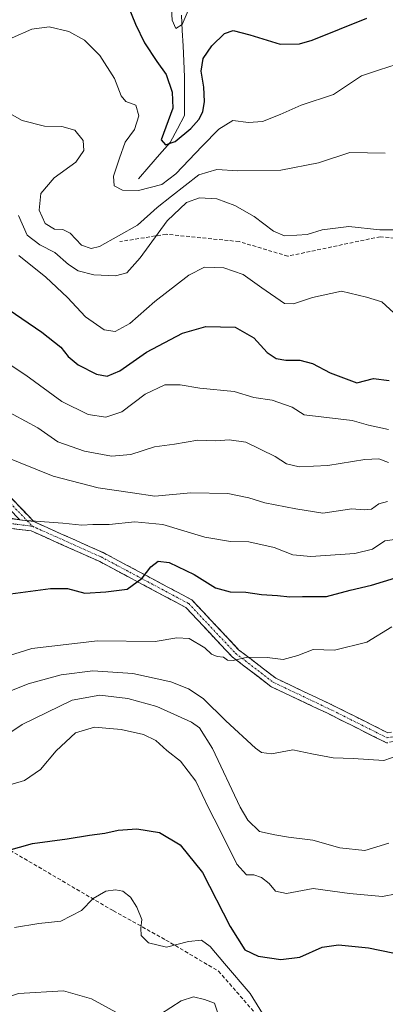
# Model space of a CAD drawing. Units: metres. Extents: x 573128 to 576568, y 4747328 to 4749679.
# Drawn here: x 575107 to 575206, y 4747787 to 4748055 of the extents above; entities that cross this region are included whole.
import ezdxf

# ---------------------------------------------------------------- set-up
doc = ezdxf.new("R2010")
doc.units = ezdxf.units.M
doc.header["$MEASUREMENT"] = 0
doc.linetypes.add('TRAZO_Y_PUNTO', pattern=[1, 0.5, -0.25, 0, -0.25])
doc.linetypes.add('TRAZOSX2', pattern=[1.5, 1, -0.5])
for name, color, linetype, lineweight in [('Camino', 19, 'TRAZOSX2', 0), ('Camino Cxs', 19, 'Continuous', 0), ('Camino eje', 19, 'TRAZO_Y_PUNTO', 0), ('Corriente natural lineal', 142, 'Continuous', 13), ('Curva de nivel maestra', 36, 'Continuous', 30), ('Curva de nivel normal', 36, 'Continuous', 0), ('Senda', 19, 'TRAZOSX2', 0)]:
    doc.layers.add(name, color=color, linetype=linetype, lineweight=lineweight)

# ---------------------------------------------------------------- blocks, each defined once
blk = doc.blocks.new('*U190')
at = {"layer": 'Curva de nivel normal', "color": 36, "linetype": 'Continuous', "lineweight": 0}
for points in [[(575161.13, 4747784.2, 785), (575160, 4747787.7, 785), (575157.22, 4747788.75, 785), (575154.28, 4747789.43, 785), (575150.9, 4747788.33, 785), (575145.32, 4747784.7, 785)], [(575134.18, 4747784.71, 785), (575126.49, 4747788.86, 785), (575118.93, 4747791.04, 785), (575106.73, 4747790.34, 785), (575099.48, 4747787.96, 785), (575095.06, 4747784.9, 785)]]:
    blk.add_polyline3d(points, dxfattribs=at)

msp = doc.modelspace()

# ---------------------------------------------------------------- linework, layer by layer
at = {"layer": 'Camino', "color": 19, "linetype": 'TRAZOSX2', "lineweight": 0}
for points in [[(575060.49, 4748073.21), (575053.87, 4748046.33), (575056.61, 4748023.19), (575063.32, 4747988.84), (575073.53, 4747964.49), (575091.65, 4747938.89), (575110.84, 4747918.69)], [(575376.33, 4747776.86), (575367.93, 4747789.08), (575354.82, 4747797.56), (575327.1, 4747805.48), (575295.16, 4747822.25), (575266.59, 4747842.09), (575239.03, 4747856.27), (575218.82, 4747860.93), (575206.75, 4747858.51), (575190.49, 4747866.65), (575175.29, 4747873.84), (575164.78, 4747881.93), (575152.16, 4747895.34), (575128.57, 4747907.92), (575110.14, 4747916.16), (575081.56, 4747919.68), (575057.09, 4747914.94), (575047.94, 4747913.88)], [(575110.84, 4747918.69), (575129.72, 4747910.26), (575153.76, 4747897.44), (575166.53, 4747883.86), (575176.66, 4747876.07), (575191.63, 4747868.98), (575207.11, 4747861.24), (575218.86, 4747863.59), (575239.93, 4747858.73), (575267.93, 4747844.32), (575296.51, 4747824.48), (575328.07, 4747807.91), (575355.91, 4747799.95), (575369.78, 4747790.98), (575378.84, 4747777.8), (575381.28, 4747756.63), (575378.02, 4747740.32), (575373.72, 4747733.66)]]:
    msp.add_lwpolyline(points, dxfattribs=at)
at = {"layer": 'Camino Cxs', "color": 19, "linetype": 'Continuous', "lineweight": 0}
msp.add_lwpolyline([(575107.02, 4747919.16), (575110.84, 4747918.69)], dxfattribs=at)
for points in [[(575104.45, 4747925.42, 743.51), (575107.65, 4747922.06, 744.21), (575110.84, 4747918.69, 744.95), (575110.84, 4747918.69, 744.95), (575107.02, 4747919.16, 744.85), (575104.12, 4747922.17, 744.42)], [(575102.76, 4747919.69, 744.97), (575107.02, 4747919.16, 744.85), (575107.02, 4747919.16, 744.85), (575110.84, 4747918.69, 744.95), (575114.62, 4747917, 745.23), (575118.39, 4747915.32, 745.79), (575122.17, 4747913.63, 746.35), (575125.94, 4747911.94, 746.72), (575129.72, 4747910.26, 747.51), (575133.72, 4747908.12, 748.53), (575137.73, 4747905.98, 749.23), (575141.74, 4747903.85, 750.11), (575145.74, 4747901.71, 751.54), (575149.75, 4747899.57, 752.3), (575153.76, 4747897.44, 752.17), (575156.95, 4747894.04, 752.94), (575160.14, 4747890.65, 752.8), (575163.34, 4747887.26, 753.17), (575166.53, 4747883.86, 753.74), (575169.91, 4747881.27, 754.78), (575173.28, 4747878.67, 755.45), (575176.66, 4747876.07, 755.65), (575180.4, 4747874.3, 756.12), (575184.14, 4747872.53, 756.68), (575187.88, 4747870.76, 757.16), (575191.63, 4747868.98, 757.86), (575195.5, 4747867.05, 758.09), (575199.37, 4747865.11, 758.41), (575203.24, 4747863.17, 758.76), (575207.11, 4747861.24, 759.02)], [(575206.75, 4747858.51, 759.27), (575202.68, 4747860.55, 758.93), (575198.62, 4747862.58, 758.71), (575194.55, 4747864.61, 758.24), (575190.49, 4747866.65, 757.83), (575186.69, 4747868.44, 757.14), (575182.89, 4747870.24, 756.65), (575179.09, 4747872.04, 756.31), (575175.29, 4747873.84, 755.81), (575171.79, 4747876.54, 755.56), (575168.29, 4747879.23, 755.05), (575164.78, 4747881.93, 754.47), (575161.63, 4747885.28, 754.16), (575158.47, 4747888.64, 753.94), (575155.31, 4747891.99, 753.76), (575152.16, 4747895.34, 753.1), (575148.23, 4747897.44, 752.54), (575144.3, 4747899.54, 751.56), (575140.36, 4747901.63, 750.23), (575136.43, 4747903.73, 749.34), (575132.5, 4747905.82, 748.69), (575128.57, 4747907.92, 748.05), (575124.89, 4747909.57, 747.36), (575121.2, 4747911.22, 746.89), (575117.51, 4747912.86, 746.56), (575113.83, 4747914.51, 745.89), (575110.14, 4747916.16, 745.45), (575105.38, 4747916.74, 745.42)]]:
    msp.add_polyline3d(points, dxfattribs=at)
at = {"layer": 'Camino eje', "color": 19, "linetype": 'TRAZO_Y_PUNTO', "lineweight": 0}
for points in [[(575059.29, 4748073.79), (575052.55, 4748046.41), (575055.33, 4748022.99), (575062.07, 4747988.46), (575072.39, 4747963.86), (575090.65, 4747938.06), (575109.06, 4747918.91)], [(575110.49, 4747917.42), (575081.52, 4747921), (575056.91, 4747916.23), (575047.3, 4747915.5)], [(575109.06, 4747918.91), (575110.49, 4747917.42)], [(575110.49, 4747917.42), (575129.14, 4747909.09), (575152.96, 4747896.39), (575165.66, 4747882.9), (575175.98, 4747874.96), (575191.06, 4747867.81), (575206.93, 4747859.88), (575218.84, 4747862.26), (575239.48, 4747857.5), (575267.26, 4747843.21), (575295.83, 4747823.36), (575327.58, 4747806.7), (575355.36, 4747798.76), (575368.86, 4747790.03), (575377.59, 4747777.33), (575379.97, 4747756.69), (575376.79, 4747740.81), (575373.06, 4747735.05)]]:
    msp.add_lwpolyline(points, dxfattribs=at)
at = {"layer": 'Corriente natural lineal', "color": 142, "linetype": 'Continuous', "lineweight": 13}
msp.add_polyline3d([(575139.28, 4748011.92, 702.86), (575142.14, 4748015.23, 701.7), (575145.01, 4748018.54, 700.85), (575147.88, 4748021.85, 700.27), (575149.86, 4748025.48, 699.68), (575151.85, 4748029.12, 698.75), (575151.85, 4748032.65, 698.26), (575151.85, 4748036.18, 697.97), (575151.85, 4748039.71, 697.53), (575151.63, 4748043.89, 696.41), (575151.41, 4748048.08, 696.22), (575151.18, 4748052.27, 695.7), (575150.96, 4748056.46, 694.36)], dxfattribs=at)
at = {"layer": 'Curva de nivel maestra', "color": 36, "linetype": 'Continuous', "lineweight": 30}
for points in [[(575136.64, 4748058.46, 700), (575138.45, 4748053.96, 700), (575140.9, 4748048.92, 700), (575144.3, 4748043.81, 700), (575146.87, 4748040.31, 700), (575148.5, 4748035.48, 700), (575148.63, 4748031.1, 700), (575145.46, 4748022.56, 700), (575146.63, 4748021.13, 700), (575149.23, 4748022.08, 700), (575153.55, 4748025.62, 700), (575155.7, 4748028.06, 700), (575156.76, 4748030.18, 700), (575157.23, 4748032.96, 700), (575157.05, 4748036.83, 700), (575156.34, 4748041.19, 700), (575156.92, 4748044.62, 700), (575159.28, 4748048.14, 700), (575162.68, 4748051.47, 700), (575165.04, 4748052.29, 700), (575169.58, 4748051.08, 700), (575177.81, 4748048.58, 700), (575183.1, 4748048.65, 700), (575186.54, 4748049.62, 700), (575201.38, 4748055.61, 700)], [(575102.16, 4747977.64, 725), (575113, 4747970.23, 725), (575118.19, 4747966.17, 725), (575120.18, 4747963.62, 725), (575122.9, 4747961.38, 725), (575127.89, 4747958.83, 725), (575130.77, 4747958.25, 725), (575134.2, 4747959.74, 725), (575141.44, 4747964.76, 725), (575151.29, 4747969.96, 725), (575157.62, 4747971.74, 725), (575165.62, 4747971.6, 725), (575170.62, 4747968.65, 725), (575174.29, 4747964.69, 725), (575176.68, 4747963.07, 725), (575179.31, 4747962.58, 725), (575183.13, 4747962.61, 725), (575186.63, 4747961.68, 725), (575191.42, 4747959.16, 725), (575198.62, 4747956.42, 725), (575203.2, 4747957.66, 725), (575207.46, 4747957.11, 725)], [(575104.54, 4747899.08, 750), (575115.4, 4747900.52, 750), (575119.98, 4747900.53, 750), (575124.72, 4747899.25, 750), (575130.46, 4747899.6, 750), (575136.25, 4747900.28, 750), (575140.3, 4747903.35, 750), (575142.63, 4747906.37, 750), (575144.63, 4747907.9, 750), (575147.67, 4747907.61, 750), (575154.44, 4747904.27, 750), (575160.22, 4747900.68, 750), (575164.19, 4747899.58, 750), (575168.51, 4747899.49, 750), (575172.73, 4747898.85, 750), (575177.05, 4747898.6, 750), (575180.44, 4747898.23, 750), (575183.88, 4747898.29, 750), (575190.4, 4747898.32, 750), (575196.81, 4747900.04, 750), (575202.67, 4747901.4, 750), (575209.12, 4747903.37, 750)], [(575103.42, 4747829.11, 775), (575110.53, 4747831.19, 775), (575119.92, 4747832.38, 775), (575125.97, 4747833.43, 775), (575130.19, 4747833.99, 775), (575133.78, 4747834.78, 775), (575138.85, 4747835.14, 775), (575144.98, 4747834.14, 775), (575150.63, 4747830.74, 775), (575156.73, 4747823.24, 775), (575164.26, 4747808.6, 775), (575168.18, 4747802.21, 775), (575171.8, 4747800.49, 775), (575178.02, 4747799.59, 775), (575183.2, 4747800.22, 775), (575189.22, 4747802.94, 775), (575193.67, 4747803.59, 775), (575201.78, 4747802.74, 775), (575208.45, 4747801.41, 775)]]:
    msp.add_polyline3d(points, dxfattribs=at)
at = {"layer": 'Curva de nivel normal', "color": 36, "linetype": 'Continuous', "lineweight": 0}
for points in [[(575154.58, 4748062.08, 695), (575151.18, 4748053.91, 695), (575149.41, 4748052.83, 695), (575148.5, 4748055.06, 695), (575148.06, 4748061.36, 695)], [(575104.96, 4748050.29, 705), (575110.3, 4748052.61, 705), (575114.98, 4748053.23, 705), (575120.34, 4748052.01, 705), (575124.64, 4748049.68, 705), (575128.76, 4748045.51, 705), (575132.81, 4748039.2, 705), (575134.56, 4748034.51, 705), (575135.88, 4748032.94, 705), (575138.54, 4748031.97, 705), (575139.42, 4748029.04, 705), (575138.24, 4748025.33, 705), (575135.64, 4748021.87, 705), (575134.1, 4748017.54, 705), (575132.47, 4748012.64, 705), (575132.69, 4748010, 705), (575134.92, 4748008.81, 705), (575139.3, 4748008.74, 705), (575145.66, 4748010.42, 705), (575149.41, 4748013.31, 705), (575156.62, 4748020.83, 705), (575161.15, 4748025.39, 705), (575164.93, 4748027.81, 705), (575169.21, 4748027.23, 705), (575172.97, 4748027.52, 705), (575177.77, 4748029.4, 705), (575183.55, 4748031.99, 705), (575192.3, 4748034.88, 705), (575199.95, 4748039.93, 705), (575204.83, 4748041.6, 705), (575209.35, 4748043, 705)], [(575103.05, 4748030.41, 710), (575107.67, 4748027.76, 710), (575113.74, 4748026.23, 710), (575118.5, 4748026.19, 710), (575122.01, 4748025.17, 710), (575124.31, 4748022.35, 710), (575124.43, 4748019.63, 710), (575122.24, 4748016.44, 710), (575116.39, 4748012.18, 710), (575112.8, 4748007.94, 710), (575112.27, 4748003.43, 710), (575113.98, 4747999.76, 710), (575116.45, 4747998.22, 710), (575118.71, 4747998.15, 710), (575120.69, 4747997.13, 710), (575123.8, 4747993.87, 710), (575126.42, 4747992.96, 710), (575128.68, 4747993.56, 710), (575139, 4747999.31, 710), (575144.37, 4748004.14, 710), (575148.24, 4748007.22, 710), (575155.69, 4748012.98, 710), (575160.62, 4748014.5, 710), (575166.29, 4748014.06, 710), (575177.95, 4748014.31, 710), (575188.24, 4748016.26, 710), (575196.77, 4748019.13, 710), (575206.39, 4748018.9, 710)], [(575106.67, 4748001.99, 715), (575109.05, 4747996.59, 715), (575112.52, 4747993.94, 715), (575116.58, 4747991.85, 715), (575120.24, 4747988.58, 715), (575122.95, 4747986.87, 715), (575127.19, 4747985.78, 715), (575133.09, 4747985.55, 715), (575136.11, 4747986.38, 715), (575139.74, 4747990.41, 715), (575147.14, 4748000.46, 715), (575152.32, 4748005.45, 715), (575155.92, 4748006.79, 715), (575160.57, 4748006.47, 715), (575165.47, 4748004.7, 715), (575170.78, 4748001.72, 715), (575175.96, 4747997.72, 715), (575178.95, 4747996.4, 715), (575182.34, 4747996.64, 715), (575185.16, 4747996.75, 715), (575189.24, 4747998.06, 715), (575196.51, 4747998.96, 715), (575204.9, 4747998.06, 715), (575208.55, 4747998.05, 715)], [(575106.78, 4747991.05, 720), (575114.11, 4747985.21, 720), (575120.04, 4747979.64, 720), (575124.88, 4747974.35, 720), (575129.96, 4747970.84, 720), (575132.96, 4747970.38, 720), (575136.99, 4747972.54, 720), (575143.73, 4747978.52, 720), (575152.98, 4747985.72, 720), (575157.28, 4747987.86, 720), (575162.46, 4747987.71, 720), (575167.72, 4747985.87, 720), (575172.81, 4747982.32, 720), (575178.95, 4747977.98, 720), (575181.39, 4747977.96, 720), (575186.62, 4747979.61, 720), (575194.5, 4747981.33, 720), (575201.25, 4747979.73, 720), (575205.45, 4747978.43, 720), (575208.73, 4747975.52, 720)], [(575098.64, 4747965.1, 730), (575108.69, 4747958.55, 730), (575118.44, 4747951.36, 730), (575125.6, 4747947.84, 730), (575130.45, 4747947.09, 730), (575134.82, 4747948.59, 730), (575141.11, 4747953.37, 730), (575146.44, 4747955.89, 730), (575150.63, 4747955.94, 730), (575155.96, 4747955.02, 730), (575165.29, 4747954.04, 730), (575170.64, 4747952.49, 730), (575175.6, 4747951.73, 730), (575181.04, 4747949.85, 730), (575184.3, 4747947.75, 730), (575197.37, 4747946.16, 730), (575201.83, 4747944.94, 730), (575207.26, 4747943.71, 730)], [(575101.92, 4747949.62, 735), (575111.9, 4747944.16, 735), (575117.38, 4747940.42, 735), (575124.66, 4747937.86, 735), (575131.96, 4747936.54, 735), (575137.22, 4747936.95, 735), (575143.64, 4747939.05, 735), (575149.09, 4747939.78, 735), (575155.45, 4747940.86, 735), (575160.33, 4747940.71, 735), (575163.97, 4747940.92, 735), (575168.46, 4747940.28, 735), (575176.46, 4747936.4, 735), (575179.52, 4747934.39, 735), (575182.93, 4747933.56, 735), (575190.81, 4747933.94, 735), (575200.86, 4747935.63, 735), (575204.62, 4747935.8, 735), (575207.29, 4747934.79, 735)], [(575102.46, 4747936.58, 740), (575116.07, 4747931.01, 740), (575128.32, 4747927.84, 740), (575137.63, 4747926.54, 740), (575143.76, 4747925.64, 740), (575153.5, 4747926.53, 740), (575163.61, 4747926.35, 740), (575169.3, 4747925.17, 740), (575173.64, 4747923.77, 740), (575182.06, 4747922.18, 740), (575189.39, 4747920.96, 740), (575197.3, 4747922.15, 740), (575200.62, 4747921.9, 740), (575202.62, 4747922.04, 740), (575204.62, 4747923.55, 740), (575207.02, 4747924.14, 740)], [(575102, 4747920.12, 745), (575107.6, 4747919.08, 745), (575118.7, 4747918.3, 745), (575123.91, 4747917.73, 745), (575126.9, 4747917.94, 745), (575131.3, 4747917.9, 745), (575138.3, 4747918.61, 745), (575145.96, 4747917.89, 745), (575157.29, 4747914.45, 745), (575164.29, 4747913.3, 745), (575169.29, 4747913.2, 745), (575176.15, 4747911.63, 745), (575181.25, 4747909.65, 745), (575186.13, 4747909.24, 745), (575198.11, 4747909.98, 745), (575202.95, 4747911.21, 745), (575206.29, 4747913.49, 745), (575209.62, 4747913.95, 745)], [(575098.96, 4747880.68, 755), (575110.3, 4747884.18, 755), (575128.2, 4747886.26, 755), (575143.81, 4747886.07, 755), (575149.72, 4747887.07, 755), (575153.09, 4747886.87, 755), (575157.36, 4747884.38, 755), (575159.14, 4747882.64, 755), (575160.69, 4747881.97, 755), (575162.41, 4747881.83, 755), (575163.46, 4747881.02, 755), (575165.08, 4747880.94, 755), (575168.95, 4747881.85, 755), (575174.29, 4747881.73, 755), (575178.62, 4747881.23, 755), (575182.62, 4747882.29, 755), (575186.8, 4747883.89, 755), (575192.54, 4747883.74, 755), (575201.34, 4747885.95, 755), (575208.17, 4747890.1, 755)], [(575103.22, 4747872.17, 760), (575109.3, 4747874.59, 760), (575118.3, 4747876.98, 760), (575126.92, 4747878.13, 760), (575137.8, 4747877.34, 760), (575148.1, 4747875.1, 760), (575152.94, 4747873.17, 760), (575156.85, 4747870.59, 760), (575163, 4747864.49, 760), (575171.09, 4747857.06, 760), (575172.74, 4747855.92, 760), (575175.42, 4747855.53, 760), (575181.28, 4747856.58, 760), (575186.42, 4747855.56, 760), (575192.19, 4747854.42, 760), (575197.62, 4747854.26, 760), (575206.01, 4747853.68, 760), (575212.25, 4747855.88, 760)], [(575090.43, 4747851.87, 765), (575107.66, 4747863.49, 765), (575121.26, 4747870.15, 765), (575128.8, 4747871.51, 765), (575136.39, 4747870.57, 765), (575144.26, 4747868.39, 765), (575153.74, 4747864.19, 765), (575155.86, 4747862.61, 765), (575159.43, 4747856.96, 765), (575166.92, 4747840.99, 765), (575168.98, 4747837.5, 765), (575172.19, 4747834.4, 765), (575176.32, 4747833.49, 765), (575180.03, 4747832.83, 765), (575186.65, 4747832.09, 765), (575194.01, 4747829.96, 765), (575200.83, 4747829.26, 765), (575207.39, 4747831.23, 765)], [(575100.59, 4747846.04, 770), (575108.29, 4747848.26, 770), (575112.7, 4747851.25, 770), (575116.94, 4747856.39, 770), (575122.18, 4747861.29, 770), (575127.31, 4747862.75, 770), (575134.57, 4747862.19, 770), (575140.7, 4747860.82, 770), (575144.02, 4747859.14, 770), (575146.99, 4747856.45, 770), (575150.72, 4747853.51, 770), (575154.92, 4747848.08, 770), (575158.3, 4747840.88, 770), (575161.41, 4747834.82, 770), (575165.99, 4747825.49, 770), (575168.62, 4747822.66, 770), (575170.63, 4747822.66, 770), (575172.72, 4747821.94, 770), (575174.83, 4747820.29, 770), (575176.58, 4747818.18, 770), (575179.56, 4747817.55, 770), (575186.8, 4747818.92, 770), (575196.67, 4747817.53, 770), (575205.63, 4747816.77, 770), (575209.37, 4747817.49, 770)], [(575174.2, 4747783.05, 780), (575169.69, 4747790.33, 780), (575162.71, 4747798.48, 780), (575158.82, 4747803.15, 780), (575156.43, 4747804.89, 780), (575152.87, 4747804.52, 780), (575146.91, 4747802.91, 780), (575142.03, 4747804.09, 780), (575140.04, 4747806.09, 780), (575139.9, 4747808.1, 780), (575140.21, 4747810.47, 780), (575138.81, 4747813.86, 780), (575137.09, 4747816.54, 780), (575135.08, 4747818.2, 780), (575133.06, 4747818.59, 780), (575130.39, 4747818.17, 780), (575126.96, 4747816.22, 780), (575123.85, 4747812.96, 780), (575118.16, 4747810.03, 780), (575112.18, 4747809.38, 780), (575105.63, 4747808.26, 780)]]:
    msp.add_polyline3d(points, dxfattribs=at)
at = {"layer": 'Senda', "color": 19, "linetype": 'TRAZOSX2', "lineweight": 0}
for points in [[(575283.47, 4747989.7), (575275.8, 4747986.26), (575263.89, 4747986.93), (575232.81, 4747993.54), (575205.02, 4747996.19), (575179.89, 4747990.89), (575166.66, 4747994.86), (575146.82, 4747996.85), (575134.25, 4747994.86)], [(574853.56, 4747879.51), (574866.82, 4747860.99), (574869.47, 4747856.23), (574890.64, 4747848.29), (574899.63, 4747844.06), (574917.09, 4747835.59), (574944.08, 4747827.65), (574967.89, 4747823.95), (574981.65, 4747821.3), (574992.77, 4747808.6), (575002.82, 4747798.55), (575011.82, 4747796.43), (575041.45, 4747809.13), (575066.85, 4747827.13), (575083.78, 4747835.59), (575101.77, 4747830.83), (575132.47, 4747812.84), (575146.75, 4747804.9), (575161.04, 4747796.43), (575172.15, 4747783.73), (575183.8, 4747768.39)]]:
    msp.add_lwpolyline(points, dxfattribs=at)

# ---------------------------------------------------------------- block references
at = {"layer": 'Curva de nivel normal', "color": 36, "linetype": 'Continuous', "lineweight": 0}
msp.add_blockref('*U190', (0, 0), dxfattribs=at)

doc.saveas('drawing.dxf')
